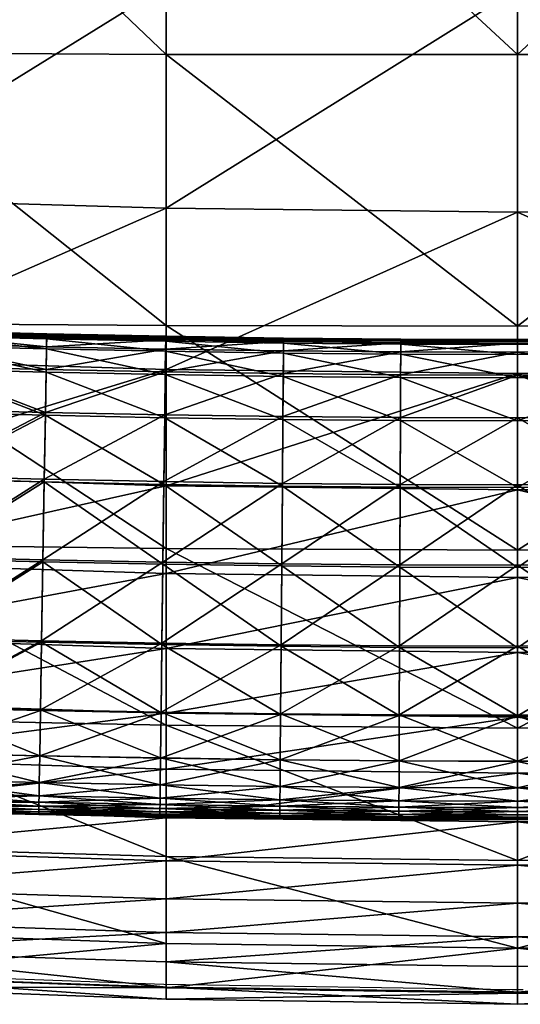
# Model space of a CAD drawing. Units: metres. Extents: x -0.255 to 0.255, y -0.321 to 0.23.
# Drawn here: x -0.035 to 0, y -0.321 to -0.252 of the extents above; entities that cross this region are included whole.
import ezdxf

# ---------------------------------------------------------------- set-up
doc = ezdxf.new("R2010")
doc.units = ezdxf.units.M
doc.header["$MEASUREMENT"] = 0
doc.layers.add('72_PROFIM_INSERT', color=7, linetype='Continuous')

# ---------------------------------------------------------------- blocks, each defined once
blk = doc.blocks.new('72_PROFIM_CHIC_D2_CH_CHIC_21HW')
for p, q in [((-0.049209, -0.319109), (-0.024983, -0.319994)), ((-0.024983, -0.319994), (-0.000384, -0.320362)), ((-0.000384, -0.320362), (0.000384, -0.320362))]:
    blk.add_line(p, q)
blk = doc.blocks.new('72profim_chic284B5B61497404FA6BE8441224F12A0D1')
blk.add_blockref('72_PROFIM_CHIC_D2_CH_CHIC_21HW', (0, 0))
blk = doc.blocks.new('72PROFIM_CHIC_D3_CH_20HW')
mesh = blk.add_polyface()
corners = [(-0.041977, -0.284141, 0.405031), (-0.033429, -0.284352, 0.405031), (-0.033351, -0.279628, 0.405032), (-0.041878, -0.279416, 0.405032), (-0.042097, -0.289825, 0.405019), (-0.033265, -0.274442, 0.376983), (-0.041769, -0.274229, 0.376983), (-0.041764, -0.274028, 0.377009), (-0.033262, -0.274241, 0.377009), (-0.033277, -0.275147, 0.37697), (-0.041784, -0.274934, 0.37697), (-0.041818, -0.276584, 0.376965), (-0.033304, -0.276797, 0.376965), (-0.033354, -0.279837, 0.376964), (-0.041882, -0.279625, 0.376964), (-0.03326, -0.27413, 0.404757), (-0.041762, -0.273917, 0.404757), (-0.041763, -0.273976, 0.404917), (-0.033261, -0.274189, 0.404917), (-0.033259, -0.274099, 0.404152), (-0.041762, -0.273886, 0.404152), (-0.041761, -0.273875, 0.402701), (-0.033259, -0.274088, 0.402701), (-0.033259, -0.274087, 0.400001), (-0.041761, -0.273874, 0.400001), (-0.041814, -0.276392, 0.405031), (-0.033301, -0.276605, 0.405031), (-0.04178, -0.274784, 0.405019), (-0.033274, -0.274997, 0.405018), (-0.041767, -0.274131, 0.404984), (-0.033263, -0.274344, 0.404984), (-0.041761, -0.273874, 0.395806), (-0.033259, -0.274087, 0.395806), (-0.041761, -0.273874, 0.390793), (-0.033259, -0.274087, 0.390793), (-0.050341, -0.273612, 0.390793), (-0.041761, -0.273874, 0.381638), (-0.041761, -0.273874, 0.385793), (-0.033259, -0.274087, 0.385793), (-0.033259, -0.274087, 0.381638), (-0.050341, -0.273612, 0.385793), (-0.041761, -0.273876, 0.379003), (-0.033259, -0.274089, 0.379003), (-0.041762, -0.273892, 0.37763), (-0.033259, -0.274105, 0.37763), (-0.041763, -0.273938, 0.377104), (-0.03326, -0.274151, 0.377104), (-0.041981, -0.284333, 0.376966), (-0.033432, -0.284544, 0.376966), (-0.0421, -0.289975, 0.376978)]
mesh.append_faces([[corners[k] for k in face] for face in [(0, 1, 2), (2, 3, 0), (1, 0, 4), (5, 6, 7), (7, 8, 5), (9, 10, 6), (6, 5, 9), (11, 12, 13), (13, 14, 11), (10, 9, 12), (12, 11, 10), (15, 16, 17), (17, 18, 15), (19, 20, 16), (16, 15, 19), (21, 22, 23), (23, 24, 21), (20, 19, 22), (22, 21, 20), (25, 3, 2), (2, 26, 25), (27, 25, 26), (26, 28, 27), (17, 29, 30), (30, 18, 17), (29, 27, 28), (28, 30, 29), (31, 24, 23), (23, 32, 31), (33, 31, 32), (32, 34, 33), (31, 33, 35), (36, 37, 38), (38, 39, 36), (37, 33, 34), (34, 38, 37), (33, 37, 40), (41, 36, 39), (39, 42, 41), (43, 41, 42), (42, 44, 43), (7, 45, 46), (46, 8, 7), (45, 43, 44), (44, 46, 45), (47, 14, 13), (13, 48, 47), (49, 47, 48)]], dxfattribs={"vtx2": -1})
mesh = blk.add_polyface()
corners = [(-0.033429, -0.284352, 0.405031), (-0.024979, -0.284519, 0.405031), (-0.024921, -0.279795, 0.405032), (-0.033351, -0.279628, 0.405032), (-0.033523, -0.290035, 0.405019), (-0.025048, -0.2902, 0.405019), (-0.016609, -0.28464, 0.405031), (-0.016571, -0.279918, 0.405032), (-0.016654, -0.290321, 0.405019), (-0.024858, -0.274611, 0.376983), (-0.033265, -0.274442, 0.376983), (-0.033262, -0.274241, 0.377009), (-0.016529, -0.274735, 0.376983), (-0.024856, -0.274409, 0.377009), (-0.016527, -0.274533, 0.377009), (-0.024867, -0.275315, 0.37697), (-0.033277, -0.275147, 0.37697), (-0.016535, -0.275438, 0.37697), (-0.033304, -0.276797, 0.376965), (-0.024887, -0.276965, 0.376965), (-0.024924, -0.280005, 0.376964), (-0.033354, -0.279837, 0.376964), (-0.016548, -0.277088, 0.376965), (-0.016572, -0.280128, 0.376964), (-0.033274, -0.274997, 0.405018), (-0.024865, -0.275165, 0.405019), (-0.024857, -0.274513, 0.404984), (-0.033263, -0.274344, 0.404984), (-0.016528, -0.274636, 0.404984), (-0.016527, -0.274482, 0.404917), (-0.024855, -0.274358, 0.404917), (-0.016533, -0.275289, 0.405019), (-0.024884, -0.276773, 0.405031), (-0.033301, -0.276605, 0.405031), (-0.016546, -0.276896, 0.405031), (-0.024855, -0.27432, 0.377104), (-0.016527, -0.274443, 0.377104), (-0.024981, -0.284711, 0.376966), (-0.033432, -0.284544, 0.376966), (-0.01661, -0.284832, 0.376966), (-0.02505, -0.29035, 0.376978), (-0.033525, -0.290185, 0.376978), (-0.016656, -0.290471, 0.376978)]
mesh.append_faces([[corners[k] for k in face] for face in [(0, 1, 2), (2, 3, 0), (4, 5, 1), (1, 0, 4), (1, 6, 7), (7, 2, 1), (5, 8, 6), (6, 1, 5), (9, 10, 11), (12, 9, 13), (13, 14, 12), (15, 16, 10), (10, 9, 15), (17, 15, 9), (9, 12, 17), (18, 19, 20), (20, 21, 18), (16, 15, 19), (19, 18, 16), (19, 22, 23), (23, 20, 19), (15, 17, 22), (22, 19, 15), (24, 25, 26), (26, 27, 24), (26, 28, 29), (29, 30, 26), (25, 31, 28), (28, 26, 25), (32, 33, 3), (3, 2, 32), (34, 32, 2), (2, 7, 34), (25, 24, 33), (33, 32, 25), (31, 25, 32), (32, 34, 31), (35, 36, 14), (14, 13, 35), (37, 38, 21), (21, 20, 37), (39, 37, 20), (20, 23, 39), (40, 41, 38), (38, 37, 40), (42, 40, 37), (37, 39, 42)]], dxfattribs={"vtx2": -1})
mesh = blk.add_polyface()
corners = [(-0.033262, -0.274241, 0.377009), (-0.024856, -0.274409, 0.377009), (-0.024858, -0.274611, 0.376983), (-0.024854, -0.274298, 0.404757), (-0.03326, -0.27413, 0.404757), (-0.033261, -0.274189, 0.404917), (-0.024855, -0.274358, 0.404917), (-0.016526, -0.274422, 0.404757), (-0.016527, -0.274482, 0.404917), (-0.024854, -0.274268, 0.404152), (-0.033259, -0.274099, 0.404152), (-0.016526, -0.274391, 0.404152), (-0.033259, -0.274088, 0.402701), (-0.024854, -0.274257, 0.402701), (-0.024854, -0.274256, 0.400001), (-0.033259, -0.274087, 0.400001), (-0.016526, -0.27438, 0.402701), (-0.016526, -0.274379, 0.400001), (-0.033263, -0.274344, 0.404984), (-0.024857, -0.274513, 0.404984), (-0.033259, -0.274087, 0.385793), (-0.024854, -0.274256, 0.385793), (-0.024854, -0.274256, 0.381638), (-0.033259, -0.274087, 0.381638), (-0.033259, -0.274087, 0.390793), (-0.024854, -0.274256, 0.390793), (-0.016526, -0.274379, 0.385793), (-0.016526, -0.274379, 0.381638), (-0.016526, -0.274379, 0.390793), (-0.024854, -0.274256, 0.395806), (-0.033259, -0.274087, 0.395806), (-0.016526, -0.274379, 0.395806), (-0.03326, -0.274151, 0.377104), (-0.024855, -0.27432, 0.377104), (-0.033259, -0.274105, 0.37763), (-0.024854, -0.274274, 0.37763), (-0.016526, -0.274398, 0.37763), (-0.016527, -0.274443, 0.377104), (-0.024854, -0.274258, 0.379003), (-0.033259, -0.274089, 0.379003), (-0.016526, -0.274381, 0.379003)]
mesh.append_faces([[corners[k] for k in face] for face in [(0, 1, 2), (3, 4, 5), (5, 6, 3), (7, 3, 6), (6, 8, 7), (9, 10, 4), (4, 3, 9), (11, 9, 3), (3, 7, 11), (12, 13, 14), (14, 15, 12), (10, 9, 13), (13, 12, 10), (13, 16, 17), (17, 14, 13), (9, 11, 16), (16, 13, 9), (18, 19, 6), (6, 5, 18), (20, 21, 22), (22, 23, 20), (24, 25, 21), (21, 20, 24), (21, 26, 27), (27, 22, 21), (25, 28, 26), (26, 21, 25), (29, 30, 15), (15, 14, 29), (31, 29, 14), (14, 17, 31), (25, 24, 30), (30, 29, 25), (28, 25, 29), (32, 33, 1), (1, 0, 32), (34, 35, 33), (33, 32, 34), (35, 36, 37), (37, 33, 35), (38, 39, 23), (23, 22, 38), (40, 38, 22), (22, 27, 40), (35, 34, 39), (39, 38, 35), (36, 35, 38), (38, 40, 36)]], dxfattribs={"vtx2": -1})
mesh = blk.add_polyface()
corners = [(-0.016609, -0.28464, 0.405031), (-0.008291, -0.284715, 0.405031), (-0.008272, -0.279993, 0.405032), (-0.016571, -0.279918, 0.405032), (-0.016654, -0.290321, 0.405019), (-0.008314, -0.290395, 0.405019), (-0.008252, -0.27481, 0.376983), (-0.016529, -0.274735, 0.376983), (-0.016527, -0.274533, 0.377009), (-0.008251, -0.274609, 0.377009), (-0.008254, -0.275514, 0.37697), (-0.016535, -0.275438, 0.37697), (-0.016548, -0.277088, 0.376965), (-0.008261, -0.277164, 0.376965), (-0.008273, -0.280203, 0.376964), (-0.016572, -0.280128, 0.376964), (-0.00825, -0.274498, 0.404757), (-0.016526, -0.274422, 0.404757), (-0.016527, -0.274482, 0.404917), (-0.008251, -0.274557, 0.404917), (-0.00825, -0.274467, 0.404152), (-0.016526, -0.274391, 0.404152), (-0.016526, -0.27438, 0.402701), (-0.00825, -0.274456, 0.402701), (-0.00825, -0.274455, 0.400001), (-0.016526, -0.274379, 0.400001), (-0.016528, -0.274636, 0.404984), (-0.008251, -0.274712, 0.404984), (-0.016533, -0.275289, 0.405019), (-0.008254, -0.275364, 0.405019), (-0.00826, -0.276972, 0.405031), (-0.016546, -0.276896, 0.405031), (-0.016526, -0.274379, 0.385793), (-0.00825, -0.274455, 0.385793), (-0.00825, -0.274455, 0.381638), (-0.016526, -0.274379, 0.381638), (-0.016526, -0.274379, 0.390793), (-0.00825, -0.274455, 0.390793), (-0.024854, -0.274256, 0.395806), (-0.016526, -0.274379, 0.395806), (-0.00825, -0.274455, 0.395806), (-0.016527, -0.274443, 0.377104), (-0.00825, -0.274519, 0.377104), (-0.016526, -0.274398, 0.37763), (-0.00825, -0.274473, 0.37763), (-0.00825, -0.274457, 0.379003), (-0.016526, -0.274381, 0.379003), (-0.008292, -0.284907, 0.376966), (-0.01661, -0.284832, 0.376966), (-0.008314, -0.290545, 0.376978), (-0.016656, -0.290471, 0.376978)]
mesh.append_faces([[corners[k] for k in face] for face in [(0, 1, 2), (2, 3, 0), (4, 5, 1), (1, 0, 4), (6, 7, 8), (8, 9, 6), (10, 11, 7), (7, 6, 10), (12, 13, 14), (14, 15, 12), (11, 10, 13), (13, 12, 11), (16, 17, 18), (18, 19, 16), (20, 21, 17), (17, 16, 20), (22, 23, 24), (24, 25, 22), (21, 20, 23), (23, 22, 21), (26, 27, 19), (19, 18, 26), (28, 29, 27), (27, 26, 28), (30, 31, 3), (3, 2, 30), (29, 28, 31), (31, 30, 29), (32, 33, 34), (34, 35, 32), (36, 37, 33), (33, 32, 36), (38, 39, 36), (40, 39, 25), (25, 24, 40), (37, 36, 39), (41, 42, 9), (9, 8, 41), (43, 44, 42), (42, 41, 43), (45, 46, 35), (35, 34, 45), (44, 43, 46), (46, 45, 44), (47, 48, 15), (15, 14, 47), (49, 50, 48), (48, 47, 49)]], dxfattribs={"vtx2": -1})
mesh = blk.add_polyface()
corners = [(-0.008291, -0.284715, 0.405031), (0, -0.28474, 0.405031), (0, -0.280019, 0.405032), (-0.008272, -0.279993, 0.405032), (-0.008314, -0.290395, 0.405019), (0, -0.29042, 0.405019), (0, -0.274836, 0.376983), (-0.008252, -0.27481, 0.376983), (-0.008251, -0.274609, 0.377009), (0, -0.274634, 0.377009), (0, -0.27554, 0.37697), (-0.008254, -0.275514, 0.37697), (-0.008261, -0.277164, 0.376965), (0, -0.277189, 0.376965), (0, -0.280228, 0.376964), (-0.008273, -0.280203, 0.376964), (0, -0.274524, 0.404757), (-0.00825, -0.274498, 0.404757), (-0.008251, -0.274557, 0.404917), (0, -0.274583, 0.404917), (0, -0.274493, 0.404152), (-0.00825, -0.274467, 0.404152), (-0.00825, -0.274456, 0.402701), (0, -0.274482, 0.402701), (0, -0.274481, 0.400001), (-0.00825, -0.274455, 0.400001), (-0.008251, -0.274712, 0.404984), (0, -0.274738, 0.404984), (-0.008254, -0.275364, 0.405019), (0, -0.27539, 0.405018), (0, -0.276997, 0.405031), (-0.00826, -0.276972, 0.405031), (-0.00825, -0.274455, 0.385793), (0, -0.274481, 0.385793), (0, -0.274481, 0.381638), (-0.00825, -0.274455, 0.381638), (-0.00825, -0.274455, 0.390793), (0, -0.274481, 0.390793), (0, -0.274481, 0.395806), (-0.00825, -0.274455, 0.395806), (-0.016526, -0.274379, 0.395806), (-0.00825, -0.274519, 0.377104), (0, -0.274545, 0.377104), (-0.00825, -0.274473, 0.37763), (0, -0.274499, 0.37763), (0, -0.274483, 0.379003), (-0.00825, -0.274457, 0.379003), (0, -0.284932, 0.376966), (-0.008292, -0.284907, 0.376966), (0, -0.29057, 0.376978)]
mesh.append_faces([[corners[k] for k in face] for face in [(0, 1, 2), (2, 3, 0), (4, 5, 1), (1, 0, 4), (6, 7, 8), (8, 9, 6), (10, 11, 7), (7, 6, 10), (12, 13, 14), (14, 15, 12), (11, 10, 13), (13, 12, 11), (16, 17, 18), (18, 19, 16), (20, 21, 17), (17, 16, 20), (22, 23, 24), (24, 25, 22), (21, 20, 23), (23, 22, 21), (26, 27, 19), (19, 18, 26), (28, 29, 27), (27, 26, 28), (30, 31, 3), (3, 2, 30), (29, 28, 31), (31, 30, 29), (32, 33, 34), (34, 35, 32), (36, 37, 33), (33, 32, 36), (38, 39, 25), (25, 24, 38), (37, 36, 39), (39, 38, 37), (40, 39, 36), (41, 42, 9), (9, 8, 41), (43, 44, 42), (42, 41, 43), (45, 46, 35), (35, 34, 45), (44, 43, 46), (46, 45, 44), (47, 48, 15), (15, 14, 47), (48, 47, 49)]], dxfattribs={"vtx2": -1})
mesh = blk.add_polyface()
corners = [(0.008291, -0.284715, 0.405031), (0.008272, -0.279993, 0.405032), (0, -0.280019, 0.405032), (0, -0.28474, 0.405031), (0.008314, -0.290395, 0.405019), (0, -0.29042, 0.405019), (0.008261, -0.277164, 0.376965), (0.008273, -0.280203, 0.376964), (0, -0.280228, 0.376964), (0, -0.277189, 0.376965), (0.008254, -0.275514, 0.37697), (0, -0.27554, 0.37697), (0.008251, -0.274609, 0.377009), (0.008252, -0.27481, 0.376983), (0, -0.274836, 0.376983), (0, -0.274634, 0.377009), (0.00825, -0.274456, 0.402701), (0.00825, -0.274455, 0.400001), (0, -0.274481, 0.400001), (0, -0.274482, 0.402701), (0.00825, -0.274467, 0.404152), (0, -0.274493, 0.404152), (0.008251, -0.274557, 0.404917), (0.00825, -0.274498, 0.404757), (0, -0.274524, 0.404757), (0, -0.274583, 0.404917), (0.008251, -0.274712, 0.404984), (0, -0.274738, 0.404984), (0.008254, -0.275364, 0.405019), (0, -0.27539, 0.405018), (0.00826, -0.276972, 0.405031), (0, -0.276997, 0.405031), (0.00825, -0.274455, 0.385793), (0.00825, -0.274455, 0.381638), (0, -0.274481, 0.381638), (0, -0.274481, 0.385793), (0.00825, -0.274455, 0.390793), (0, -0.274481, 0.390793), (0.00825, -0.274455, 0.395806), (0, -0.274481, 0.395806), (0.00825, -0.274519, 0.377104), (0, -0.274545, 0.377104), (0.00825, -0.274473, 0.37763), (0, -0.274499, 0.37763), (0.00825, -0.274457, 0.379003), (0, -0.274483, 0.379003), (0.008292, -0.284907, 0.376966), (0, -0.284932, 0.376966), (0, -0.29057, 0.376978)]
mesh.append_faces([[corners[k] for k in face] for face in [(0, 1, 2), (2, 3, 0), (4, 0, 3), (3, 5, 4), (6, 7, 8), (8, 9, 6), (10, 6, 9), (9, 11, 10), (12, 13, 14), (14, 15, 12), (13, 10, 11), (11, 14, 13), (16, 17, 18), (18, 19, 16), (20, 16, 19), (19, 21, 20), (22, 23, 24), (24, 25, 22), (23, 20, 21), (21, 24, 23), (26, 22, 25), (25, 27, 26), (28, 26, 27), (27, 29, 28), (1, 30, 31), (31, 2, 1), (30, 28, 29), (29, 31, 30), (32, 33, 34), (34, 35, 32), (36, 32, 35), (35, 37, 36), (17, 38, 39), (39, 18, 17), (38, 36, 37), (37, 39, 38), (40, 12, 15), (15, 41, 40), (42, 40, 41), (41, 43, 42), (33, 44, 45), (45, 34, 33), (44, 42, 43), (43, 45, 44), (7, 46, 47), (47, 8, 7), (48, 47, 46)]], dxfattribs={"vtx2": -1})
mesh = blk.add_polyface()
corners = [(-0.033617, -0.295762, 0.404985), (-0.042218, -0.295554, 0.404985), (-0.04232, -0.300413, 0.40492), (-0.033698, -0.300621, 0.40492), (-0.033523, -0.290035, 0.405019), (-0.042097, -0.289825, 0.405019), (-0.050899, -0.295296, 0.404985), (-0.051024, -0.300156, 0.40492), (-0.050752, -0.289566, 0.405019), (-0.033429, -0.284352, 0.405031), (-0.033805, -0.307136, 0.40412), (-0.033798, -0.306697, 0.404422), (-0.042448, -0.30649, 0.404422), (-0.042428, -0.305541, 0.404649), (-0.033782, -0.305748, 0.404649), (-0.051181, -0.306234, 0.404422), (-0.051192, -0.306673, 0.40412), (-0.042457, -0.306929, 0.40412), (-0.051156, -0.305285, 0.404649), (-0.042388, -0.303657, 0.404811), (-0.033751, -0.303864, 0.404811), (-0.051108, -0.3034, 0.404811), (-0.042389, -0.303678, 0.377186), (-0.042321, -0.300465, 0.377077), (-0.033698, -0.300672, 0.377077), (-0.033751, -0.303885, 0.377186), (-0.042428, -0.305547, 0.377348), (-0.033782, -0.305754, 0.377348), (-0.051108, -0.303422, 0.377186), (-0.051026, -0.300208, 0.377077), (-0.051156, -0.305291, 0.377348), (-0.042457, -0.306929, 0.377876), (-0.042448, -0.306491, 0.377574), (-0.033798, -0.306698, 0.377574), (-0.051192, -0.306673, 0.377876), (-0.051181, -0.306235, 0.377574), (-0.033432, -0.284544, 0.376966), (-0.033525, -0.290185, 0.376978), (-0.0421, -0.289975, 0.376978), (-0.04222, -0.295652, 0.377011), (-0.033619, -0.295861, 0.377011), (-0.050902, -0.295394, 0.377011), (-0.050756, -0.289716, 0.376978)]
mesh.append_faces([[corners[k] for k in face] for face in [(0, 1, 2), (2, 3, 0), (4, 5, 1), (1, 0, 4), (1, 6, 7), (7, 2, 1), (5, 8, 6), (6, 1, 5), (5, 4, 9), (10, 11, 12), (13, 12, 11), (11, 14, 13), (15, 16, 17), (17, 12, 15), (18, 15, 12), (12, 13, 18), (2, 19, 20), (20, 3, 2), (7, 21, 19), (19, 2, 7), (19, 13, 14), (14, 20, 19), (21, 18, 13), (13, 19, 21), (22, 23, 24), (24, 25, 22), (26, 22, 25), (25, 27, 26), (28, 29, 23), (23, 22, 28), (30, 28, 22), (22, 26, 30), (31, 32, 33), (34, 35, 32), (32, 31, 34), (32, 26, 27), (27, 33, 32), (35, 30, 26), (26, 32, 35), (36, 37, 38), (23, 39, 40), (40, 24, 23), (29, 41, 39), (39, 23, 29), (39, 38, 37), (37, 40, 39), (41, 42, 38), (38, 39, 41)]], dxfattribs={"vtx2": -1})
mesh = blk.add_polyface()
corners = [(0, -0.296145, 0.404985), (-0.008337, -0.29612, 0.404985), (-0.008356, -0.300977, 0.40492), (0, -0.301001, 0.40492), (0, -0.29042, 0.405019), (-0.008314, -0.290395, 0.405019), (-0.0167, -0.296047, 0.404985), (-0.01674, -0.300904, 0.40492), (-0.016654, -0.290321, 0.405019), (-0.00838, -0.30705, 0.404422), (-0.008382, -0.307489, 0.40412), (0, -0.307514, 0.40412), (0, -0.307075, 0.404422), (-0.008377, -0.306101, 0.404649), (0, -0.306125, 0.404649), (-0.016788, -0.306978, 0.404422), (-0.016792, -0.307417, 0.40412), (-0.016781, -0.306029, 0.404649), (-0.008369, -0.304218, 0.404811), (0, -0.304242, 0.404811), (-0.016766, -0.304146, 0.404811), (-0.008369, -0.304239, 0.377186), (-0.008356, -0.301028, 0.377077), (0, -0.301052, 0.377077), (0, -0.304264, 0.377186), (-0.008377, -0.306107, 0.377348), (0, -0.306132, 0.377348), (-0.016766, -0.304167, 0.377186), (-0.01674, -0.300955, 0.377077), (-0.016781, -0.306035, 0.377348), (-0.008382, -0.307489, 0.377876), (-0.00838, -0.307051, 0.377574), (0, -0.307075, 0.377574), (-0.016792, -0.307417, 0.377876), (-0.016788, -0.306979, 0.377574), (-0.008337, -0.296218, 0.377011), (0, -0.296243, 0.377011), (-0.016701, -0.296145, 0.377011), (-0.008314, -0.290545, 0.376978), (0, -0.29057, 0.376978), (-0.016656, -0.290471, 0.376978), (-0.008292, -0.284907, 0.376966)]
mesh.append_faces([[corners[k] for k in face] for face in [(0, 1, 2), (2, 3, 0), (4, 5, 1), (1, 0, 4), (1, 6, 7), (7, 2, 1), (5, 8, 6), (6, 1, 5), (9, 10, 11), (11, 12, 9), (13, 9, 12), (12, 14, 13), (15, 16, 10), (10, 9, 15), (17, 15, 9), (9, 13, 17), (2, 18, 19), (19, 3, 2), (7, 20, 18), (18, 2, 7), (18, 13, 14), (14, 19, 18), (20, 17, 13), (13, 18, 20), (21, 22, 23), (23, 24, 21), (25, 21, 24), (24, 26, 25), (27, 28, 22), (22, 21, 27), (29, 27, 21), (21, 25, 29), (30, 31, 32), (33, 34, 31), (31, 30, 33), (31, 25, 26), (26, 32, 31), (34, 29, 25), (25, 31, 34), (35, 36, 23), (23, 22, 35), (37, 35, 22), (22, 28, 37), (38, 39, 36), (36, 35, 38), (40, 38, 35), (35, 37, 40), (39, 38, 41)]], dxfattribs={"vtx2": -1})
mesh = blk.add_polyface()
corners = [(0.008356, -0.300977, 0.40492), (0.008337, -0.29612, 0.404985), (0, -0.296145, 0.404985), (0, -0.301001, 0.40492), (0.01674, -0.300904, 0.40492), (0.0167, -0.296047, 0.404985), (0.008314, -0.290395, 0.405019), (0, -0.29042, 0.405019), (0.016654, -0.290321, 0.405019), (0, -0.304242, 0.404811), (0.008369, -0.304218, 0.404811), (0, -0.306125, 0.404649), (0.008377, -0.306101, 0.404649), (0.016766, -0.304146, 0.404811), (0.016781, -0.306029, 0.404649), (0.00838, -0.30705, 0.404422), (0, -0.307075, 0.404422), (0, -0.307514, 0.40412), (0.016788, -0.306978, 0.404422), (0.008382, -0.307489, 0.40412), (0.016792, -0.307417, 0.40412), (0, -0.307075, 0.377574), (0.00838, -0.307051, 0.377574), (0.008382, -0.307489, 0.377876), (0, -0.306132, 0.377348), (0.008377, -0.306107, 0.377348), (0.016788, -0.306979, 0.377574), (0.016792, -0.307417, 0.377876), (0.016781, -0.306035, 0.377348), (0.008369, -0.304239, 0.377186), (0, -0.304264, 0.377186), (0, -0.301052, 0.377077), (0.008356, -0.301028, 0.377077), (0.016766, -0.304167, 0.377186), (0.01674, -0.300955, 0.377077), (0.008337, -0.296218, 0.377011), (0, -0.296243, 0.377011), (0.008314, -0.290545, 0.376978), (0, -0.29057, 0.376978), (0.016701, -0.296145, 0.377011), (0.016656, -0.290471, 0.376978), (0.008292, -0.284907, 0.376966), (0.01661, -0.284832, 0.376966)]
mesh.append_faces([[corners[k] for k in face] for face in [(0, 1, 2), (2, 3, 0), (4, 5, 1), (1, 0, 4), (1, 6, 7), (7, 2, 1), (5, 8, 6), (6, 1, 5), (9, 10, 0), (0, 3, 9), (11, 12, 10), (10, 9, 11), (10, 13, 4), (4, 0, 10), (12, 14, 13), (13, 10, 12), (15, 16, 17), (18, 15, 19), (19, 20, 18), (12, 11, 16), (16, 15, 12), (14, 12, 15), (15, 18, 14), (21, 22, 23), (24, 25, 22), (22, 21, 24), (22, 26, 27), (27, 23, 22), (25, 28, 26), (26, 22, 25), (29, 30, 31), (31, 32, 29), (33, 29, 32), (32, 34, 33), (25, 24, 30), (30, 29, 25), (28, 25, 29), (29, 33, 28), (35, 32, 31), (31, 36, 35), (37, 35, 36), (36, 38, 37), (39, 34, 32), (32, 35, 39), (40, 39, 35), (35, 37, 40), (41, 37, 38), (42, 40, 37)]], dxfattribs={"vtx2": -1})
mesh = blk.add_polyface()
corners = [(-0.025118, -0.295927, 0.404985), (-0.033617, -0.295762, 0.404985), (-0.033698, -0.300621, 0.40492), (-0.025178, -0.300785, 0.40492), (-0.025048, -0.2902, 0.405019), (-0.033523, -0.290035, 0.405019), (-0.033818, -0.307935, 0.383077), (-0.025267, -0.308098, 0.383077), (-0.025268, -0.308163, 0.386717), (-0.033819, -0.308, 0.386717), (-0.025268, -0.308184, 0.390998), (-0.016799, -0.308302, 0.390998), (-0.033819, -0.308, 0.39528), (-0.025268, -0.308163, 0.39528), (-0.025267, -0.308098, 0.39892), (-0.033818, -0.307935, 0.39892), (-0.03382, -0.308021, 0.390998), (-0.016799, -0.308281, 0.39528), (-0.025217, -0.304027, 0.404811), (-0.033751, -0.303864, 0.404811), (-0.02524, -0.305911, 0.404649), (-0.033782, -0.305748, 0.404649), (-0.025257, -0.307299, 0.40412), (-0.025252, -0.30686, 0.404422), (-0.033798, -0.306697, 0.404422), (-0.033805, -0.307136, 0.40412), (-0.025265, -0.30799, 0.380601), (-0.033817, -0.307827, 0.380601), (-0.025264, -0.307827, 0.379108), (-0.033814, -0.307664, 0.379108), (-0.025257, -0.307299, 0.377876), (-0.025261, -0.307601, 0.3783), (-0.03381, -0.307438, 0.3783), (-0.033805, -0.307136, 0.377876), (-0.025261, -0.307601, 0.403697), (-0.03381, -0.307438, 0.403697), (-0.025264, -0.307827, 0.402888), (-0.033814, -0.307664, 0.402888), (-0.025265, -0.30799, 0.401396), (-0.033817, -0.307827, 0.401396), (-0.025252, -0.30686, 0.377574), (-0.033798, -0.306698, 0.377574), (-0.02524, -0.305917, 0.377348), (-0.033782, -0.305754, 0.377348), (-0.025178, -0.300836, 0.377077), (-0.025217, -0.304048, 0.377186), (-0.033751, -0.303885, 0.377186), (-0.033698, -0.300672, 0.377077), (-0.033619, -0.295861, 0.377011), (-0.025119, -0.296025, 0.377011), (-0.033525, -0.290185, 0.376978), (-0.02505, -0.29035, 0.376978)]
mesh.append_faces([[corners[k] for k in face] for face in [(0, 1, 2), (2, 3, 0), (4, 5, 1), (1, 0, 4), (6, 7, 8), (9, 8, 10), (11, 10, 8), (12, 13, 14), (14, 15, 12), (16, 10, 13), (17, 13, 10), (18, 3, 2), (2, 19, 18), (20, 18, 19), (19, 21, 20), (22, 23, 24), (24, 25, 22), (23, 20, 21), (21, 24, 23), (26, 7, 6), (6, 27, 26), (28, 26, 27), (27, 29, 28), (30, 31, 32), (32, 33, 30), (31, 28, 29), (29, 32, 31), (34, 22, 25), (25, 35, 34), (36, 34, 35), (35, 37, 36), (14, 38, 39), (39, 15, 14), (38, 36, 37), (37, 39, 38), (40, 30, 33), (33, 41, 40), (42, 40, 41), (41, 43, 42), (44, 45, 46), (46, 47, 44), (45, 42, 43), (43, 46, 45), (48, 49, 44), (44, 47, 48), (50, 51, 49), (49, 48, 50)]], dxfattribs={"vtx2": -1})
mesh = blk.add_polyface()
corners = [(-0.0167, -0.296047, 0.404985), (-0.025118, -0.295927, 0.404985), (-0.025178, -0.300785, 0.40492), (-0.01674, -0.300904, 0.40492), (-0.016654, -0.290321, 0.405019), (-0.025048, -0.2902, 0.405019), (-0.016799, -0.308281, 0.386717), (-0.025268, -0.308163, 0.386717), (-0.025267, -0.308098, 0.383077), (-0.016798, -0.308216, 0.383077), (-0.016799, -0.308302, 0.390998), (-0.008386, -0.308374, 0.390998), (-0.008386, -0.308353, 0.39528), (-0.016799, -0.308281, 0.39528), (-0.025268, -0.308163, 0.39528), (-0.016798, -0.308216, 0.39892), (-0.025267, -0.308098, 0.39892), (-0.025268, -0.308184, 0.390998), (-0.016766, -0.304146, 0.404811), (-0.025217, -0.304027, 0.404811), (-0.016781, -0.306029, 0.404649), (-0.02524, -0.305911, 0.404649), (-0.016792, -0.307417, 0.40412), (-0.016788, -0.306978, 0.404422), (-0.025252, -0.30686, 0.404422), (-0.025257, -0.307299, 0.40412), (-0.016797, -0.308108, 0.380601), (-0.025265, -0.30799, 0.380601), (-0.016796, -0.307946, 0.379108), (-0.025264, -0.307827, 0.379108), (-0.016792, -0.307417, 0.377876), (-0.016794, -0.307719, 0.3783), (-0.025261, -0.307601, 0.3783), (-0.025257, -0.307299, 0.377876), (-0.016794, -0.307719, 0.403697), (-0.025261, -0.307601, 0.403697), (-0.016796, -0.307946, 0.402888), (-0.025264, -0.307827, 0.402888), (-0.016797, -0.308108, 0.401396), (-0.025265, -0.30799, 0.401396), (-0.016788, -0.306979, 0.377574), (-0.025252, -0.30686, 0.377574), (-0.016781, -0.306035, 0.377348), (-0.02524, -0.305917, 0.377348), (-0.01674, -0.300955, 0.377077), (-0.016766, -0.304167, 0.377186), (-0.025217, -0.304048, 0.377186), (-0.025178, -0.300836, 0.377077), (-0.025119, -0.296025, 0.377011), (-0.016701, -0.296145, 0.377011), (-0.02505, -0.29035, 0.376978), (-0.016656, -0.290471, 0.376978)]
mesh.append_faces([[corners[k] for k in face] for face in [(0, 1, 2), (2, 3, 0), (4, 5, 1), (1, 0, 4), (6, 7, 8), (8, 9, 6), (7, 6, 10), (11, 10, 6), (12, 13, 10), (14, 13, 15), (15, 16, 14), (17, 10, 13), (18, 3, 2), (2, 19, 18), (20, 18, 19), (19, 21, 20), (22, 23, 24), (24, 25, 22), (23, 20, 21), (21, 24, 23), (26, 9, 8), (8, 27, 26), (28, 26, 27), (27, 29, 28), (30, 31, 32), (32, 33, 30), (31, 28, 29), (29, 32, 31), (34, 22, 25), (25, 35, 34), (36, 34, 35), (35, 37, 36), (15, 38, 39), (39, 16, 15), (38, 36, 37), (37, 39, 38), (40, 30, 33), (33, 41, 40), (42, 40, 41), (41, 43, 42), (44, 45, 46), (46, 47, 44), (45, 42, 43), (43, 46, 45), (48, 49, 44), (44, 47, 48), (50, 51, 49), (49, 48, 50)]], dxfattribs={"vtx2": -1})
mesh = blk.add_polyface()
corners = [(-0.025268, -0.308163, 0.386717), (-0.033819, -0.308, 0.386717), (-0.033818, -0.307935, 0.383077), (-0.025268, -0.308184, 0.390998), (-0.03382, -0.308021, 0.390998), (-0.025268, -0.308163, 0.39528), (-0.033819, -0.308, 0.39528), (-0.042475, -0.307793, 0.386717), (-0.042474, -0.307728, 0.383077), (-0.042476, -0.307814, 0.390998), (-0.051212, -0.307472, 0.383077), (-0.051214, -0.307536, 0.386717), (-0.042475, -0.307793, 0.39528), (-0.033818, -0.307935, 0.39892), (-0.042474, -0.307728, 0.39892), (-0.051214, -0.307536, 0.39528), (-0.051215, -0.307558, 0.390998), (-0.042448, -0.30649, 0.404422), (-0.042457, -0.306929, 0.40412), (-0.033805, -0.307136, 0.40412), (-0.042463, -0.307231, 0.3783), (-0.042457, -0.306929, 0.377876), (-0.033805, -0.307136, 0.377876), (-0.03381, -0.307438, 0.3783), (-0.042468, -0.307458, 0.379108), (-0.033814, -0.307664, 0.379108), (-0.0512, -0.306975, 0.3783), (-0.051192, -0.306673, 0.377876), (-0.051205, -0.307201, 0.379108), (-0.042472, -0.30762, 0.380601), (-0.033817, -0.307827, 0.380601), (-0.05121, -0.307364, 0.380601), (-0.042472, -0.30762, 0.401396), (-0.033817, -0.307827, 0.401396), (-0.042468, -0.307458, 0.402888), (-0.033814, -0.307664, 0.402888), (-0.05121, -0.307364, 0.401396), (-0.051205, -0.307201, 0.402888), (-0.042463, -0.307231, 0.403697), (-0.03381, -0.307438, 0.403697), (-0.051192, -0.306673, 0.40412), (-0.0512, -0.306975, 0.403697), (-0.033798, -0.306698, 0.377574)]
mesh.append_faces([[corners[k] for k in face] for face in [(0, 1, 2), (3, 4, 1), (5, 6, 4), (1, 7, 8), (8, 2, 1), (4, 9, 7), (7, 1, 4), (10, 8, 7), (11, 7, 9), (12, 6, 13), (13, 14, 12), (15, 12, 14), (9, 4, 6), (6, 12, 9), (16, 9, 12), (17, 18, 19), (20, 21, 22), (22, 23, 20), (24, 20, 23), (23, 25, 24), (26, 27, 21), (21, 20, 26), (28, 26, 20), (20, 24, 28), (8, 29, 30), (30, 2, 8), (29, 8, 10), (29, 24, 25), (25, 30, 29), (31, 28, 24), (24, 29, 31), (32, 14, 13), (13, 33, 32), (34, 32, 33), (33, 35, 34), (14, 32, 36), (37, 36, 32), (32, 34, 37), (18, 38, 39), (39, 19, 18), (40, 41, 38), (38, 18, 40), (38, 34, 35), (35, 39, 38), (41, 37, 34), (34, 38, 41), (42, 22, 21)]], dxfattribs={"vtx2": -1})
mesh = blk.add_polyface()
corners = [(0, -0.308377, 0.386717), (-0.008386, -0.308353, 0.386717), (-0.008385, -0.308289, 0.383077), (0, -0.308313, 0.383077), (0, -0.308399, 0.390998), (-0.008386, -0.308374, 0.390998), (-0.016799, -0.308281, 0.386717), (-0.016798, -0.308216, 0.383077), (-0.008386, -0.308353, 0.39528), (0, -0.308377, 0.39528), (0, -0.308313, 0.39892), (-0.008385, -0.308289, 0.39892), (-0.016799, -0.308281, 0.39528), (-0.016798, -0.308216, 0.39892), (-0.016799, -0.308302, 0.390998), (-0.008383, -0.307791, 0.3783), (-0.008382, -0.307489, 0.377876), (0, -0.307514, 0.377876), (0, -0.307815, 0.3783), (-0.008384, -0.308018, 0.379108), (0, -0.308042, 0.379108), (-0.016794, -0.307719, 0.3783), (-0.016792, -0.307417, 0.377876), (-0.016796, -0.307946, 0.379108), (-0.008385, -0.30818, 0.380601), (0, -0.308204, 0.380601), (-0.016797, -0.308108, 0.380601), (-0.008385, -0.30818, 0.401396), (0, -0.308204, 0.401396), (-0.008384, -0.308018, 0.402888), (0, -0.308042, 0.402888), (-0.016797, -0.308108, 0.401396), (-0.016796, -0.307946, 0.402888), (-0.008382, -0.307489, 0.40412), (-0.008383, -0.307791, 0.403697), (0, -0.307815, 0.403697), (0, -0.307514, 0.40412), (-0.016792, -0.307417, 0.40412), (-0.016794, -0.307719, 0.403697), (0, -0.307075, 0.377574)]
mesh.append_faces([[corners[k] for k in face] for face in [(0, 1, 2), (2, 3, 0), (4, 5, 1), (1, 0, 4), (1, 6, 7), (7, 2, 1), (6, 1, 5), (8, 9, 10), (10, 11, 8), (12, 8, 11), (11, 13, 12), (5, 4, 9), (9, 8, 5), (14, 5, 8), (15, 16, 17), (17, 18, 15), (19, 15, 18), (18, 20, 19), (21, 22, 16), (16, 15, 21), (23, 21, 15), (15, 19, 23), (2, 24, 25), (25, 3, 2), (7, 26, 24), (24, 2, 7), (24, 19, 20), (20, 25, 24), (26, 23, 19), (19, 24, 26), (27, 11, 10), (10, 28, 27), (29, 27, 28), (28, 30, 29), (31, 13, 11), (11, 27, 31), (32, 31, 27), (27, 29, 32), (33, 34, 35), (35, 36, 33), (37, 38, 34), (34, 33, 37), (34, 29, 30), (30, 35, 34), (38, 32, 29), (29, 34, 38), (39, 17, 16)]], dxfattribs={"vtx2": -1})
mesh = blk.add_polyface()
corners = [(0.008386, -0.308353, 0.39528), (0.008385, -0.308289, 0.39892), (0, -0.308313, 0.39892), (0, -0.308377, 0.39528), (0.008386, -0.308374, 0.390998), (0, -0.308399, 0.390998), (0.016799, -0.308281, 0.39528), (0.016798, -0.308216, 0.39892), (0.016799, -0.308302, 0.390998), (0.008385, -0.308289, 0.383077), (0.008386, -0.308353, 0.386717), (0, -0.308377, 0.386717), (0, -0.308313, 0.383077), (0.016798, -0.308216, 0.383077), (0.016799, -0.308281, 0.386717), (0, -0.307514, 0.40412), (0.008382, -0.307489, 0.40412), (0.00838, -0.30705, 0.404422), (0, -0.308204, 0.380601), (0.008385, -0.30818, 0.380601), (0, -0.308042, 0.379108), (0.008384, -0.308018, 0.379108), (0.016797, -0.308108, 0.380601), (0.016796, -0.307946, 0.379108), (0.008383, -0.307791, 0.3783), (0, -0.307815, 0.3783), (0, -0.307514, 0.377876), (0.008382, -0.307489, 0.377876), (0.016794, -0.307719, 0.3783), (0.016792, -0.307417, 0.377876), (0, -0.307815, 0.403697), (0.008383, -0.307791, 0.403697), (0, -0.308042, 0.402888), (0.008384, -0.308018, 0.402888), (0.016794, -0.307719, 0.403697), (0.016792, -0.307417, 0.40412), (0.016796, -0.307946, 0.402888), (0.008385, -0.30818, 0.401396), (0, -0.308204, 0.401396), (0.016797, -0.308108, 0.401396), (0, -0.307075, 0.377574)]
mesh.append_faces([[corners[k] for k in face] for face in [(0, 1, 2), (2, 3, 0), (4, 0, 3), (3, 5, 4), (6, 7, 1), (1, 0, 6), (0, 4, 8), (9, 10, 11), (11, 12, 9), (10, 9, 13), (10, 4, 5), (5, 11, 10), (4, 10, 14), (15, 16, 17), (18, 19, 9), (9, 12, 18), (20, 21, 19), (19, 18, 20), (19, 22, 13), (13, 9, 19), (21, 23, 22), (22, 19, 21), (24, 25, 26), (26, 27, 24), (28, 24, 27), (27, 29, 28), (21, 20, 25), (25, 24, 21), (23, 21, 24), (24, 28, 23), (30, 31, 16), (16, 15, 30), (32, 33, 31), (31, 30, 32), (31, 34, 35), (35, 16, 31), (33, 36, 34), (34, 31, 33), (37, 38, 2), (2, 1, 37), (39, 37, 1), (1, 7, 39), (33, 32, 38), (38, 37, 33), (36, 33, 37), (37, 39, 36), (27, 26, 40)]], dxfattribs={"vtx2": -1})
blk = doc.blocks.new('72PROFIM_CHIC_D3_CH_CHIC_21_PODUSZKA')
mesh = blk.add_polyface()
corners = [(-0.07212, -0.282899, 0.406685), (-0.07212, -0.274727, 0.406651), (-0.049068, -0.275846, 0.40688), (-0.07212, -0.247882, 0.406369), (-0.07212, -0.263435, 0.406556), (-0.093395, -0.262125, 0.406271), (-0.049068, -0.248839, 0.406572), (-0.049068, -0.2645, 0.406776), (-0.093395, -0.273349, 0.406357), (-0.02483, -0.265217, 0.406918), (-0.02483, -0.249483, 0.406701), (0, -0.249723, 0.406747), (0, -0.265485, 0.406968), (-0.02483, -0.2766, 0.407028), (0, -0.276882, 0.407081), (-0.072119, -0.227082, 0.406065), (-0.093395, -0.246705, 0.406103), (-0.072105, -0.201838, 0.405691), (-0.093393, -0.226121, 0.405829), (-0.049067, -0.227863, 0.40624), (-0.049064, -0.202409, 0.405833), (-0.02483, -0.228389, 0.406349), (0, -0.228586, 0.406386), (0, -0.202937, 0.405945), (-0.02483, -0.202793, 0.405917), (-0.02483, -0.254355, 0.471281), (-0.02483, -0.273496, 0.468995), (0, -0.273543, 0.469163), (0, -0.254359, 0.471414), (-0.02483, -0.231391, 0.472861), (0, -0.231378, 0.472956), (-0.049067, -0.254234, 0.470937), (-0.049068, -0.27332, 0.468573), (-0.049064, -0.231261, 0.472602), (-0.024829, -0.204147, 0.473774), (0, -0.204138, 0.473836), (-0.049053, -0.203968, 0.473589), (-0.093264, -0.202089, 0.472851), (-0.09336, -0.229773, 0.471714), (-0.072105, -0.230788, 0.472209), (-0.072066, -0.203362, 0.473281), (-0.07212, -0.272972, 0.467988), (-0.072119, -0.253866, 0.470447), (-0.093394, -0.253122, 0.469874), (-0.07212, -0.288465, 0.464806), (-0.093396, -0.272409, 0.467335), (-0.049068, -0.288929, 0.465465)]
mesh.append_faces([[corners[k] for k in face] for face in [(0, 1, 2), (3, 4, 5), (6, 7, 4), (4, 3, 6), (4, 1, 8), (7, 2, 1), (1, 4, 7), (9, 10, 11), (11, 12, 9), (13, 9, 12), (12, 14, 13), (7, 6, 10), (10, 9, 7), (2, 7, 9), (9, 13, 2), (15, 3, 16), (17, 15, 18), (19, 6, 3), (3, 15, 19), (20, 19, 15), (10, 21, 22), (22, 11, 10), (6, 19, 21), (21, 10, 6), (23, 22, 21), (24, 21, 19), (25, 26, 27), (27, 28, 25), (29, 25, 28), (28, 30, 29), (31, 32, 26), (26, 25, 31), (33, 31, 25), (25, 29, 33), (34, 29, 30), (30, 35, 34), (36, 33, 29), (29, 34, 36), (37, 38, 39), (33, 36, 40), (40, 39, 33), (41, 42, 43), (32, 31, 42), (42, 41, 32), (42, 39, 38), (38, 43, 42), (31, 33, 39), (39, 42, 31), (44, 41, 45), (46, 32, 41)]], dxfattribs={"vtx2": -1})
mesh = blk.add_polyface()
corners = [(0.049068, -0.275846, 0.40688), (0.07212, -0.274727, 0.406651), (0.07212, -0.282899, 0.406685), (0.02483, -0.265217, 0.406918), (0, -0.265485, 0.406968), (0, -0.249723, 0.406747), (0.02483, -0.249483, 0.406701), (0.049068, -0.264499, 0.406776), (0.049068, -0.248839, 0.406572), (0.02483, -0.2766, 0.407028), (0, -0.276882, 0.407081), (0.093395, -0.262125, 0.406271), (0.07212, -0.263435, 0.406556), (0.07212, -0.247882, 0.406369), (0.093395, -0.273349, 0.406357), (0.093395, -0.246705, 0.406103), (0.072119, -0.227082, 0.406065), (0.049067, -0.227863, 0.40624), (0.093393, -0.226121, 0.405829), (0.072105, -0.201838, 0.405691), (0.049064, -0.202409, 0.405833), (0, -0.228586, 0.406386), (0.02483, -0.228389, 0.406349), (0, -0.202937, 0.405945), (0.02483, -0.202793, 0.405917), (0.02483, -0.254355, 0.471281), (0, -0.254359, 0.471414), (0, -0.273543, 0.469163), (0.02483, -0.273496, 0.468995), (0.049067, -0.254234, 0.470937), (0.049068, -0.27332, 0.468573), (0.02483, -0.231391, 0.472861), (0, -0.231378, 0.472956), (0.049064, -0.231261, 0.472602), (0.093394, -0.253122, 0.469874), (0.072119, -0.253866, 0.470447), (0.07212, -0.272972, 0.467988), (0.09336, -0.229773, 0.471714), (0.072105, -0.230788, 0.472209), (0.093264, -0.202089, 0.472851), (0.072066, -0.203362, 0.473281), (0.049053, -0.203968, 0.473589), (0.024829, -0.204147, 0.473774), (0, -0.204138, 0.473836), (0.093396, -0.272409, 0.467335), (0.07212, -0.288465, 0.464806), (0.049068, -0.288929, 0.465465)]
mesh.append_faces([[corners[k] for k in face] for face in [(0, 1, 2), (3, 4, 5), (5, 6, 3), (7, 3, 6), (6, 8, 7), (9, 10, 4), (4, 3, 9), (0, 9, 3), (3, 7, 0), (11, 12, 13), (14, 1, 12), (12, 7, 8), (8, 13, 12), (1, 0, 7), (7, 12, 1), (15, 13, 16), (17, 16, 13), (13, 8, 17), (18, 16, 19), (16, 17, 20), (21, 22, 6), (6, 5, 21), (22, 21, 23), (22, 17, 8), (8, 6, 22), (17, 22, 24), (25, 26, 27), (27, 28, 25), (29, 25, 28), (28, 30, 29), (31, 32, 26), (26, 25, 31), (33, 31, 25), (25, 29, 33), (34, 35, 36), (37, 38, 35), (35, 34, 37), (35, 29, 30), (30, 36, 35), (38, 33, 29), (29, 35, 38), (38, 37, 39), (33, 38, 40), (40, 41, 33), (32, 31, 42), (42, 43, 32), (31, 33, 41), (41, 42, 31), (44, 36, 45), (36, 30, 46)]], dxfattribs={"vtx2": -1})
mesh = blk.add_polyface()
corners = [(-0.049068, -0.319352, 0.421696), (-0.07212, -0.318156, 0.421281), (-0.07212, -0.316441, 0.414144), (-0.049068, -0.317611, 0.414469), (-0.049068, -0.32016, 0.430643), (-0.07212, -0.318952, 0.430124), (-0.02483, -0.320212, 0.421982), (-0.02483, -0.321055, 0.431008), (-0.02483, -0.317113, 0.449397), (-0.049068, -0.316278, 0.448901), (-0.049068, -0.319359, 0.440112), (-0.02483, -0.320255, 0.440552), (-0.07212, -0.318183, 0.439493), (-0.049068, -0.315556, 0.410022), (-0.07212, -0.314403, 0.409752), (-0.049068, -0.313206, 0.407768), (-0.049068, -0.307486, 0.40692), (-0.049068, -0.310528, 0.406977), (-0.07212, -0.309387, 0.406745), (-0.07212, -0.312062, 0.407526), (-0.02483, -0.308254, 0.40707), (-0.02483, -0.311296, 0.407128), (-0.02483, -0.313979, 0.407926), (-0.02483, -0.316343, 0.410201), (-0.049068, -0.304041, 0.406919), (-0.07212, -0.306346, 0.406688), (-0.049068, -0.300089, 0.406919), (-0.07212, -0.302901, 0.406687), (-0.07212, -0.298949, 0.406687), (-0.049068, -0.290236, 0.406919), (-0.049068, -0.295524, 0.406919), (-0.07212, -0.294384, 0.406687), (-0.07212, -0.289096, 0.406687), (-0.02483, -0.291004, 0.407069), (-0.02483, -0.296292, 0.407069), (-0.02483, -0.304809, 0.407069), (-0.02483, -0.300857, 0.407069), (-0.049068, -0.284038, 0.406916), (-0.07212, -0.282899, 0.406685), (-0.049068, -0.275846, 0.40688), (-0.02483, -0.284805, 0.407066), (-0.02483, -0.2766, 0.407028), (-0.049068, -0.310283, 0.455918), (-0.049068, -0.301209, 0.461344), (-0.02483, -0.310974, 0.456439), (-0.049068, -0.27332, 0.468573), (-0.049068, -0.288929, 0.465465), (-0.02483, -0.289246, 0.465946), (-0.02483, -0.301711, 0.461859), (-0.07212, -0.272972, 0.467988), (-0.07212, -0.288465, 0.464806), (-0.07212, -0.300545, 0.460638), (-0.07212, -0.309395, 0.455199), (-0.07212, -0.315201, 0.448209)]
mesh.append_faces([[corners[k] for k in face] for face in [(0, 1, 2), (2, 3, 0), (4, 5, 1), (1, 0, 4), (6, 0, 3), (7, 4, 0), (8, 9, 10), (11, 10, 4), (12, 10, 9), (5, 4, 10), (10, 12, 5), (13, 3, 2), (2, 14, 13), (15, 13, 14), (16, 17, 18), (17, 15, 19), (17, 16, 20), (20, 21, 17), (15, 17, 21), (21, 22, 15), (3, 13, 23), (13, 15, 22), (24, 16, 25), (26, 24, 27), (27, 28, 26), (29, 30, 31), (31, 32, 29), (30, 26, 28), (28, 31, 30), (30, 29, 33), (26, 30, 34), (16, 24, 35), (35, 20, 16), (24, 26, 36), (37, 29, 32), (32, 38, 37), (39, 37, 38), (29, 37, 40), (37, 39, 41), (42, 9, 8), (43, 42, 44), (45, 46, 47), (46, 43, 48), (49, 50, 46), (43, 46, 50), (50, 51, 43), (9, 42, 52), (52, 53, 9), (42, 43, 51), (51, 52, 42)]], dxfattribs={"vtx2": -1})
mesh = blk.add_polyface()
corners = [(0, -0.32055, 0.422092), (-0.02483, -0.320212, 0.421982), (-0.02483, -0.318426, 0.414689), (0, -0.31874, 0.414772), (0, -0.321416, 0.431149), (-0.02483, -0.321055, 0.431008), (-0.049068, -0.317611, 0.414469), (-0.049068, -0.319352, 0.421696), (-0.02483, -0.320255, 0.440552), (0, -0.320623, 0.440724), (0, -0.31746, 0.449593), (-0.02483, -0.317113, 0.449397), (-0.049068, -0.319359, 0.440112), (-0.049068, -0.32016, 0.430643), (-0.02483, -0.311296, 0.407128), (-0.02483, -0.308254, 0.40707), (0, -0.308541, 0.407125), (0, -0.311583, 0.407183), (-0.02483, -0.313979, 0.407926), (0, -0.314269, 0.407984), (-0.02483, -0.316343, 0.410201), (0, -0.316641, 0.410267), (-0.049068, -0.315556, 0.410022), (-0.02483, -0.296292, 0.407069), (-0.02483, -0.291004, 0.407069), (0, -0.291291, 0.407123), (0, -0.296579, 0.407123), (-0.02483, -0.300857, 0.407069), (0, -0.301144, 0.407123), (-0.049068, -0.295524, 0.406919), (-0.049068, -0.300089, 0.406919), (-0.02483, -0.304809, 0.407069), (0, -0.305096, 0.407123), (-0.049068, -0.304041, 0.406919), (-0.02483, -0.284805, 0.407066), (0, -0.285092, 0.40712), (-0.049068, -0.290236, 0.406919), (-0.02483, -0.2766, 0.407028), (0, -0.276882, 0.407081), (-0.049068, -0.284038, 0.406916), (-0.02483, -0.310974, 0.456439), (0, -0.311262, 0.456646), (-0.02483, -0.301711, 0.461859), (0, -0.301918, 0.462064), (-0.049068, -0.310283, 0.455918), (-0.049068, -0.301209, 0.461344), (-0.02483, -0.273496, 0.468995), (-0.02483, -0.289246, 0.465946), (0, -0.289365, 0.466138), (0, -0.273543, 0.469163), (-0.049068, -0.27332, 0.468573), (-0.049068, -0.288929, 0.465465)]
mesh.append_faces([[corners[k] for k in face] for face in [(0, 1, 2), (2, 3, 0), (4, 5, 1), (1, 0, 4), (6, 2, 1), (7, 1, 5), (8, 9, 10), (10, 11, 8), (12, 8, 11), (5, 4, 9), (9, 8, 5), (13, 5, 8), (14, 15, 16), (16, 17, 14), (18, 14, 17), (17, 19, 18), (2, 20, 21), (21, 3, 2), (20, 2, 6), (20, 18, 19), (19, 21, 20), (18, 20, 22), (23, 24, 25), (25, 26, 23), (27, 23, 26), (26, 28, 27), (24, 23, 29), (23, 27, 30), (15, 31, 32), (32, 16, 15), (31, 27, 28), (28, 32, 31), (27, 31, 33), (24, 34, 35), (35, 25, 24), (34, 24, 36), (34, 37, 38), (38, 35, 34), (37, 34, 39), (40, 11, 10), (10, 41, 40), (42, 40, 41), (41, 43, 42), (11, 40, 44), (40, 42, 45), (46, 47, 48), (48, 49, 46), (47, 46, 50), (47, 42, 43), (43, 48, 47), (42, 47, 51)]], dxfattribs={"vtx2": -1})
mesh = blk.add_polyface()
corners = [(0.02483, -0.320255, 0.440552), (0.02483, -0.317113, 0.449397), (0, -0.31746, 0.449593), (0, -0.320623, 0.440724), (0.02483, -0.321055, 0.431008), (0, -0.321416, 0.431149), (0.049068, -0.319359, 0.440112), (0.049068, -0.32016, 0.430643), (0.02483, -0.318426, 0.414689), (0.02483, -0.320212, 0.421982), (0, -0.32055, 0.422092), (0, -0.31874, 0.414772), (0.049068, -0.317611, 0.414469), (0.049068, -0.319352, 0.421696), (0, -0.316641, 0.410267), (0.02483, -0.316343, 0.410201), (0, -0.314269, 0.407984), (0.02483, -0.313979, 0.407926), (0.049068, -0.315556, 0.410022), (0.02483, -0.311296, 0.407128), (0, -0.311583, 0.407183), (0, -0.308541, 0.407125), (0.02483, -0.308254, 0.40707), (0, -0.305096, 0.407123), (0.02483, -0.304809, 0.407069), (0, -0.301144, 0.407123), (0.02483, -0.300857, 0.407069), (0.02483, -0.296292, 0.407069), (0, -0.296579, 0.407123), (0, -0.291291, 0.407123), (0.02483, -0.291004, 0.407069), (0.049068, -0.295524, 0.406919), (0.049068, -0.300089, 0.406919), (0, -0.285092, 0.40712), (0.02483, -0.284805, 0.407066), (0, -0.276882, 0.407081), (0.02483, -0.2766, 0.407028), (0.049068, -0.290236, 0.406919), (0.049068, -0.284038, 0.406916), (0.02483, -0.310974, 0.456439), (0, -0.311262, 0.456646), (0.049068, -0.310283, 0.455918), (0.02483, -0.301711, 0.461859), (0, -0.301918, 0.462064), (0.049068, -0.301209, 0.461344), (0, -0.289365, 0.466138), (0.02483, -0.289246, 0.465946), (0.02483, -0.273496, 0.468995), (0, -0.273543, 0.469163), (0.049068, -0.27332, 0.468573), (0.049068, -0.288929, 0.465465)]
mesh.append_faces([[corners[k] for k in face] for face in [(0, 1, 2), (2, 3, 0), (4, 0, 3), (3, 5, 4), (1, 0, 6), (0, 4, 7), (8, 9, 10), (10, 11, 8), (9, 8, 12), (9, 4, 5), (5, 10, 9), (4, 9, 13), (14, 15, 8), (8, 11, 14), (16, 17, 15), (15, 14, 16), (12, 8, 15), (18, 15, 17), (19, 20, 21), (21, 22, 19), (17, 16, 20), (20, 19, 17), (23, 24, 22), (22, 21, 23), (25, 26, 24), (24, 23, 25), (27, 28, 29), (29, 30, 27), (31, 27, 30), (26, 25, 28), (28, 27, 26), (32, 26, 27), (33, 34, 30), (30, 29, 33), (35, 36, 34), (34, 33, 35), (37, 30, 34), (38, 34, 36), (39, 40, 2), (2, 1, 39), (41, 39, 1), (42, 43, 40), (40, 39, 42), (44, 42, 39), (45, 46, 47), (47, 48, 45), (43, 42, 46), (46, 45, 43), (49, 47, 46), (50, 46, 42)]], dxfattribs={"vtx2": -1})
blk = doc.blocks.new('XCAD03976ACFF05B9743DDA04015D10A3C8571')
at = {"color": 7}
blk.add_blockref('72profim_chic284B5B61497404FA6BE8441224F12A0D1', (0, 0), dxfattribs=at)
at = {"color": 0}
for name in ['72PROFIM_CHIC_D3_CH_20HW', '72PROFIM_CHIC_D3_CH_CHIC_21_PODUSZKA']:
    blk.add_blockref(name, (0, 0), dxfattribs=at)

msp = doc.modelspace()

# ---------------------------------------------------------------- block references
at = {"layer": '72_PROFIM_INSERT'}
msp.add_blockref('XCAD03976ACFF05B9743DDA04015D10A3C8571', (0, 0), dxfattribs=at)

doc.saveas('drawing.dxf')
